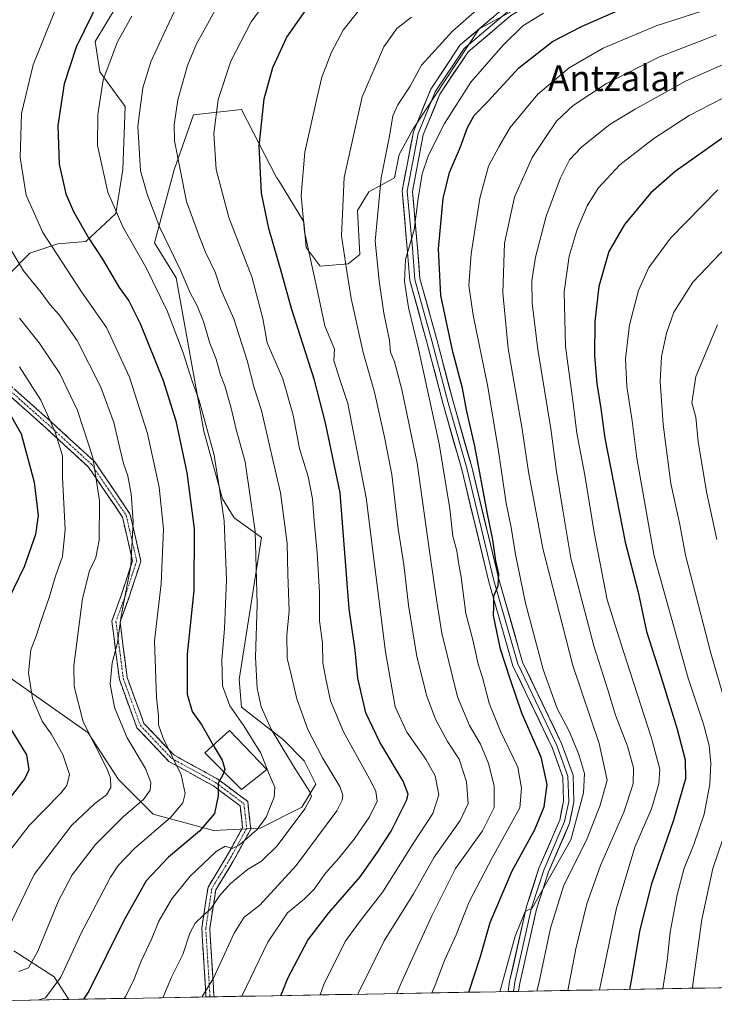
# Model space of a CAD drawing. Units: metres. Extents: x 620238 to 623667, y 4778075 to 4780450.
# Drawn here: x 622449 to 622666, y 4778113 to 4778419 of the extents above; entities that cross this region are included whole.
import ezdxf
from ezdxf.enums import TextEntityAlignment as Align

# ---------------------------------------------------------------- set-up
doc = ezdxf.new("R2010")
doc.units = ezdxf.units.M
doc.header["$MEASUREMENT"] = 0
doc.linetypes.add('TRAZO_Y_PUNTO', pattern=[1, 0.5, -0.25, 0, -0.25])
doc.linetypes.add('TRAZOSX2', pattern=[1.5, 1, -0.5])
for name, color, linetype, lineweight in [('Arbolado forestal CxS', 92, 'Continuous', 0), ('Camino', 19, 'TRAZOSX2', 0), ('Camino Cxs', 19, 'Continuous', 0), ('Camino eje', 19, 'TRAZO_Y_PUNTO', 0), ('Curva de nivel maestra', 36, 'Continuous', 30), ('Curva de nivel normal', 36, 'Continuous', 0), ('Edificación ligera', 1, 'Continuous', 0), ('Edificación ligera Cxs', 1, 'Continuous', 0), ('Layer 0', 7, 'Continuous', 0), ('Municipio CxS', 142, 'Continuous', 0), ('Pastizal CxS', 92, 'Continuous', 0), ('Texto cartográfico', 19, 'Continuous', 0)]:
    doc.layers.add(name, color=color, linetype=linetype, lineweight=lineweight)
doc.styles.add('Arial', font='txt', dxfattribs={"height": 0.2})

# ---------------------------------------------------------------- blocks, each defined once
blk = doc.blocks.new('*U150')
at = {"layer": 'Pastizal CxS', "color": 92, "linetype": 'Continuous', "lineweight": 0}
for points in [[(622446.13, 4778214.78, 378.11), (622470.73, 4778197.4, 385.29), (622480.13, 4778182.93, 387.12), (622490.98, 4778172.07, 395.28), (622509.79, 4778167, 404.06), (622524.26, 4778167.72, 408.19), (622537.28, 4778174.24, 411.92), (622541.62, 4778181.48, 411.9), (622538.01, 4778188.72, 412.04), (622531.5, 4778195.23, 410.97), (622518.48, 4778205.37, 406.92), (622517.75, 4778214.05, 408.38), (622524.66, 4778258.25, 411.98), (622516.23, 4778264.28, 407.76), (622512.58, 4778270.26, 406.13), (622506.79, 4778291.25, 405.16), (622498.11, 4778339.03, 409), (622491.39, 4778349.94, 408.38), (622497.48, 4778372.63, 415.31), (622503.56, 4778389.78, 418.55), (622518.5, 4778391.44, 423.81), (622529.33, 4778370.2, 427.94), (622529.94, 4778369.43, 428.18), (622537.9, 4778356.4, 431.2), (622538.62, 4778348.44, 430.57), (622542.96, 4778342.65, 432.06), (622551.65, 4778343.37, 436.64), (622555.26, 4778346.27, 438.52), (622554.54, 4778360.02, 438.45), (622558.16, 4778365.81, 439.9), (622566.12, 4778370.16, 443.74), (622567.56, 4778377.39, 443.83), (622571.9, 4778385.36, 443.73), (622592.48, 4778416.54, 442.69), (622629.37, 4778436.48, 442.79)], [(623008.12, 4778124.18, 559.66), (622464.66, 4778114.46, 399.99), (622464.66, 4778114.46, 399.99), (622460.18, 4778121.5, 395.99), (622447.58, 4778129.6, 388.94)]]:
    blk.add_polyline3d(points, dxfattribs=at)
blk = doc.blocks.new('*U177')
at = {"layer": 'Curva de nivel normal', "color": 36, "linetype": 'Continuous', "lineweight": 0}
blk.add_polyline3d([(622566.84, 4778116.28, 440), (622568.34, 4778119.98, 440), (622577.58, 4778140.28, 440), (622585.11, 4778155.24, 440), (622593.55, 4778166.93, 440), (622597.14, 4778174.18, 440), (622597.16, 4778180.89, 440), (622595.36, 4778187.87, 440), (622592.84, 4778193.91, 440), (622589.5, 4778199.69, 440), (622585.67, 4778208.6, 440), (622580.85, 4778228.39, 440), (622579.16, 4778238.91, 440), (622577.2, 4778252.52, 440), (622573.13, 4778281.35, 440), (622568.38, 4778304.3, 440), (622566.06, 4778312.91, 440), (622564.86, 4778315.85, 440), (622564.51, 4778319.5, 440), (622562.8, 4778327.99, 440), (622561.32, 4778338.06, 440), (622560.09, 4778350.42, 440), (622561.94, 4778370.09, 440), (622564.51, 4778383.09, 440), (622565.62, 4778389.42, 440), (622567.11, 4778392.82, 440), (622570.97, 4778398.69, 440), (622574.52, 4778405.16, 440), (622584.21, 4778415.78, 440), (622591.69, 4778422.46, 440)], dxfattribs=at)
blk = doc.blocks.new('*U178')
at = {"layer": 'Curva de nivel normal', "color": 36, "linetype": 'Continuous', "lineweight": 0}
blk.add_polyline3d([(622455.34183, 4778114.28883, 395), (622457.43, 4778114.99, 395), (622462.17, 4778121.42, 395), (622468.63, 4778135.28, 395), (622477.69, 4778152.52, 395), (622480.03, 4778156.1, 395), (622485.12, 4778161.41, 395), (622496.46, 4778171.2, 395), (622500.21, 4778175.66, 395), (622500.93, 4778178.58, 395), (622499.67, 4778184.32, 395), (622494.07, 4778195.72, 395), (622492.6, 4778199.89, 395), (622492.67, 4778202.71, 395), (622491.96, 4778208.42, 395), (622491.43, 4778226.09, 395), (622493.45, 4778243.76, 395), (622494.19, 4778260.84, 395), (622492.84, 4778273.87, 395), (622489.16, 4778290.59, 395), (622483.62, 4778308.07, 395), (622476.42, 4778323.53, 395), (622468.68, 4778334.66, 395), (622456.6, 4778353.17, 395), (622451.42, 4778364.71, 395), (622449.56, 4778376.42, 395), (622449.96, 4778390.15, 395), (622453.58, 4778405.33, 395), (622460.22, 4778421.83, 395)], dxfattribs=at)
blk = doc.blocks.new('*U179')
at = {"layer": 'Curva de nivel normal', "color": 36, "linetype": 'Continuous', "lineweight": 0}
blk.add_polyline3d([(622675.29, 4778408.4, 465), (622656.9, 4778400.38, 465), (622641.07, 4778391.55, 465), (622633.22, 4778386.82, 465), (622624.35, 4778379.67, 465), (622620.58, 4778375.75, 465), (622617.82, 4778370.18, 465), (622613.31, 4778358.17, 465), (622609.97, 4778345.46, 465), (622608.85, 4778338.09, 465), (622608.92, 4778331.09, 465), (622610.7, 4778316.76, 465), (622614.79, 4778292, 465), (622616.57, 4778278.75, 465), (622618.47, 4778266.67, 465), (622621.05, 4778251.76, 465), (622628.16, 4778224.45, 465), (622632.54, 4778210.81, 465), (622634.94, 4778202.93, 465), (622638.66, 4778193.31, 465), (622640.5, 4778186.48, 465), (622640.45, 4778181.57, 465), (622637.5, 4778172.7, 465), (622630.23, 4778156.13, 465), (622625.94, 4778144.2, 465), (622622.53, 4778130.22, 465), (622620.03, 4778117.24, 465)], dxfattribs=at)
blk = doc.blocks.new('*U183')
at = {"layer": 'Curva de nivel normal', "color": 36, "linetype": 'Continuous', "lineweight": 0}
blk.add_polyline3d([(622666.39, 4778414.68, 460), (622648.59, 4778407.76, 460), (622632.1, 4778399.45, 460), (622621.72, 4778392.65, 460), (622616.57, 4778387.77, 460), (622612.9, 4778382.42, 460), (622608.96, 4778376.42, 460), (622603.49, 4778364.09, 460), (622600.38, 4778349.76, 460), (622599.82, 4778334.4, 460), (622601.48, 4778317, 460), (622605.9, 4778291.87, 460), (622607.86, 4778278.64, 460), (622612.26, 4778254.81, 460), (622621.64, 4778218.35, 460), (622629.81, 4778194.09, 460), (622632.27, 4778182.68, 460), (622630.18, 4778174.9, 460), (622625.88, 4778164, 460), (622618.87, 4778149.97, 460), (622614.68, 4778136.62, 460), (622611.02, 4778119.42, 460), (622610.37, 4778117.06, 460)], dxfattribs=at)
blk = doc.blocks.new('*U184')
at = {"layer": 'Curva de nivel normal', "color": 36, "linetype": 'Continuous', "lineweight": 0}
blk.add_polyline3d([(622449.12, 4778123.18, 390), (622452.19, 4778124.26, 390), (622455.02, 4778129.42, 390), (622461.46, 4778145.08, 390), (622465.73, 4778153.19, 390), (622473.01, 4778162.7, 390), (622481.72, 4778171.41, 390), (622487.92, 4778176.64, 390), (622490.04, 4778179.52, 390), (622490.29, 4778181.95, 390), (622488.57, 4778186.3, 390), (622482.88, 4778195.85, 390), (622478.89, 4778205.29, 390), (622477.57, 4778212.56, 390), (622478.24, 4778219.22, 390), (622479.86, 4778225.51, 390), (622481.04, 4778233.71, 390), (622484, 4778249.37, 390), (622484.74, 4778263.17, 390), (622484.1, 4778271.78, 390), (622483.03, 4778277.42, 390), (622481.74, 4778281.25, 390), (622480.02, 4778288.15, 390), (622478.75, 4778293.95, 390), (622474.69, 4778305.02, 390), (622467.28, 4778319.52, 390), (622461.68, 4778327.52, 390), (622458.92, 4778330.58, 390), (622456.06, 4778334.41, 390), (622450.62, 4778341.16, 390), (622444.52, 4778351.44, 390)], dxfattribs=at)
blk = doc.blocks.new('*U186')
at = {"layer": 'Curva de nivel normal', "color": 36, "linetype": 'Continuous', "lineweight": 0}
blk.add_polyline3d([(622554.674, 4778116.066, 435), (622554.77, 4778116.32, 435), (622562.92, 4778132.67, 435), (622571.99, 4778147.32, 435), (622578.47, 4778158.76, 435), (622586.57, 4778170.18, 435), (622589.02, 4778175.43, 435), (622588.5, 4778182.12, 435), (622586.2, 4778189.19, 435), (622582.63, 4778194.7, 435), (622578.85, 4778201.68, 435), (622576.12, 4778208.82, 435), (622573.04, 4778221.12, 435), (622570.49, 4778237.19, 435), (622569.05, 4778249.8, 435), (622567.29, 4778260.86, 435), (622565.24, 4778277.85, 435), (622562.96, 4778289.42, 435), (622559.9, 4778303.42, 435), (622556.36, 4778315.76, 435), (622552.64, 4778332.63, 435), (622551.12, 4778341.72, 435), (622549.63, 4778352.09, 435), (622550.47, 4778370.26, 435), (622556.05, 4778395.37, 435), (622562.83, 4778410.92, 435), (622566.78, 4778416.62, 435), (622571.44, 4778420.1, 435)], dxfattribs=at)
blk = doc.blocks.new('*U187')
at = {"layer": 'Curva de nivel normal', "color": 36, "linetype": 'Continuous', "lineweight": 0}
blk.add_polyline3d([(622577.68, 4778116.48, 445), (622578.78, 4778118.87, 445), (622581.64, 4778126.53, 445), (622585.28, 4778134.54, 445), (622589.4, 4778144.8, 445), (622596.59, 4778158.77, 445), (622605.09, 4778174.09, 445), (622605.64, 4778180.21, 445), (622604.5, 4778186.68, 445), (622599, 4778198.19, 445), (622595.62, 4778206.66, 445), (622593.47, 4778214.67, 445), (622592.16, 4778218.74, 445), (622590.59, 4778225.91, 445), (622588.31, 4778234.59, 445), (622586.84, 4778245.82, 445), (622586.01, 4778250.38, 445), (622585.47, 4778254.09, 445), (622584.26, 4778258.58, 445), (622583.33, 4778267.1, 445), (622580.03, 4778287.35, 445), (622573.59, 4778316.91, 445), (622570.45, 4778329.77, 445), (622569.21, 4778337.84, 445), (622569.56, 4778344.77, 445), (622572.21, 4778353.98, 445), (622573.46, 4778363.73, 445), (622574.75, 4778371.42, 445), (622576.72, 4778377.16, 445), (622581.71, 4778387.05, 445), (622589.88, 4778399.88, 445), (622599.82, 4778411.28, 445), (622606.06, 4778417.47, 445), (622612.47, 4778421.41, 445)], dxfattribs=at)
blk = doc.blocks.new('*U191')
at = {"layer": 'Curva de nivel normal', "color": 36, "linetype": 'Continuous', "lineweight": 0}
blk.add_polyline3d([(622666.77, 4778366.41, 480), (622652.06, 4778351.37, 480), (622645.27, 4778342.2, 480), (622642.05, 4778335.07, 480), (622639.31, 4778324.4, 480), (622638.02, 4778313.78, 480), (622638.42, 4778305.25, 480), (622640.09, 4778294.47, 480), (622641.55, 4778282.94, 480), (622646.98, 4778252.42, 480), (622657.55, 4778214.46, 480), (622662.26, 4778200.14, 480), (622664.12, 4778193.44, 480), (622664.6, 4778187.97, 480), (622664.24, 4778181.43, 480), (622662.48, 4778172.14, 480), (622659.34, 4778162.65, 480), (622656.29, 4778155.28, 480), (622654.06, 4778146.97, 480), (622651.97, 4778135.42, 480), (622650.96, 4778126.42, 480), (622649.66, 4778117.77, 480)], dxfattribs=at)
blk = doc.blocks.new('*U192')
at = {"layer": 'Curva de nivel normal', "color": 36, "linetype": 'Continuous', "lineweight": 0}
blk.add_polyline3d([(622493.94, 4778114.98, 410), (622496.72, 4778121.36, 410), (622500.22, 4778128.41, 410), (622502.41, 4778135.09, 410), (622504.08, 4778138.23, 410), (622506.61, 4778140.64, 410), (622508.93, 4778142.63, 410), (622511.67, 4778146.69, 410), (622515.02, 4778150.48, 410), (622520.38, 4778154.89, 410), (622524.66, 4778157.43, 410), (622529.55, 4778162.28, 410), (622538.2, 4778173.76, 410), (622540.22, 4778177.63, 410), (622539.79, 4778179.09, 410), (622534.63, 4778187.07, 410), (622527.66, 4778198.6, 410), (622524.57, 4778205.55, 410), (622523.33, 4778211.32, 410), (622522.8, 4778220.98, 410), (622523.36, 4778237.38, 410), (622522.77, 4778260.2, 410), (622519.59, 4778281.8, 410), (622516.81, 4778291.8, 410), (622515.2, 4778298.86, 410), (622513.28, 4778305.4, 410), (622511.95, 4778308.81, 410), (622510.62, 4778313.73, 410), (622508.64, 4778318.66, 410), (622506.6, 4778325.47, 410), (622504.68, 4778330.34, 410), (622502.52, 4778334.3, 410), (622499.4, 4778341.61, 410), (622493.02, 4778354.7, 410), (622489.14, 4778365.02, 410), (622487.06, 4778372.35, 410), (622486.19, 4778386.17, 410), (622487.74, 4778398.2, 410), (622490.24, 4778406.25, 410), (622494.15, 4778414.76, 410), (622499.45, 4778426.09, 410)], dxfattribs=at)
blk = doc.blocks.new('*U194')
at = {"layer": 'Curva de nivel normal', "color": 36, "linetype": 'Continuous', "lineweight": 0}
blk.add_polyline3d([(622518.62, 4778115.42, 420), (622526.7, 4778132.22, 420), (622532.81, 4778141.42, 420), (622538.12, 4778145.71, 420), (622541.11, 4778148.74, 420), (622544.58, 4778153.76, 420), (622548.8, 4778158.42, 420), (622553.55, 4778164.37, 420), (622558.29, 4778171.29, 420), (622560.72, 4778176.15, 420), (622560.31, 4778179.12, 420), (622558.82, 4778182.14, 420), (622550.21, 4778197.7, 420), (622546.22, 4778207.33, 420), (622544.76, 4778214.23, 420), (622543.8, 4778219.24, 420), (622543.7, 4778225.42, 420), (622542.78, 4778232.31, 420), (622542.71, 4778241.09, 420), (622542.06, 4778253.42, 420), (622541.08, 4778263.43, 420), (622540.61, 4778270.24, 420), (622539.2, 4778277.19, 420), (622536.56, 4778285.9, 420), (622534.55, 4778296.29, 420), (622531.32, 4778307.58, 420), (622526.47, 4778318.77, 420), (622525.1, 4778326.34, 420), (622521.64, 4778339.29, 420), (622514.51, 4778357.83, 420), (622510.56, 4778372.74, 420), (622509.86, 4778383.97, 420), (622511.23, 4778394.52, 420), (622515.1, 4778406.5, 420), (622521.44, 4778418.68, 420), (622531.44, 4778432.42, 420)], dxfattribs=at)
blk = doc.blocks.new('*U195')
at = {"layer": 'Curva de nivel normal', "color": 36, "linetype": 'Continuous', "lineweight": 0}
blk.add_polyline3d([(622598.86, 4778116.86, 455), (622603.67, 4778134.11, 455), (622606.77, 4778141.83, 455), (622608.94, 4778142.83, 455), (622620.98, 4778164.09, 455), (622624.99, 4778178.78, 455), (622625.22, 4778184.71, 455), (622623.43, 4778190.98, 455), (622620.48, 4778197.92, 455), (622616.74, 4778204.97, 455), (622612.34, 4778217.08, 455), (622606.84, 4778237.81, 455), (622603.73, 4778252.96, 455), (622602.43, 4778261.31, 455), (622600.84, 4778268.87, 455), (622598.42, 4778285.8, 455), (622595.01, 4778305.59, 455), (622590.59, 4778327.41, 455), (622589.25, 4778336.59, 455), (622589.93, 4778346.44, 455), (622592.65, 4778363.8, 455), (622595.39, 4778373.77, 455), (622598.59, 4778379.82, 455), (622602.13, 4778385.83, 455), (622610.77, 4778396.15, 455), (622620.51, 4778404.33, 455), (622631.03, 4778410.53, 455), (622647.52, 4778417.42, 455), (622661.74, 4778422.02, 455)], dxfattribs=at)
blk = doc.blocks.new('*U196')
at = {"layer": 'Curva de nivel normal', "color": 36, "linetype": 'Continuous', "lineweight": 0}
blk.add_polyline3d([(622484.31, 4778420.42, 405), (622479.85, 4778412.42, 405), (622475.36, 4778400.6, 405), (622473.77, 4778389.8, 405), (622473.61, 4778380.24, 405), (622476.84, 4778365.68, 405), (622481.49, 4778354.86, 405), (622488.71, 4778342.3, 405), (622495.36, 4778328.78, 405), (622500.31, 4778315.64, 405), (622503.07, 4778306.9, 405), (622505.24, 4778300.84, 405), (622509.95, 4778283.78, 405), (622511.64, 4778273.29, 405), (622513.06, 4778263.42, 405), (622513.85, 4778245.17, 405), (622513.2, 4778229.73, 405), (622512.31, 4778220.09, 405), (622512.6, 4778212.04, 405), (622514.8, 4778205.78, 405), (622519.23, 4778199.55, 405), (622524.5, 4778191.11, 405), (622527.1, 4778184.5, 405), (622528.83, 4778180.5, 405), (622528.67, 4778177.41, 405), (622526.18, 4778171.17, 405), (622523.35, 4778167.32, 405), (622517.88, 4778162.52, 405), (622515.54, 4778161.42, 405), (622513.43, 4778162.16, 405), (622510.62, 4778160.48, 405), (622502.44, 4778152.76, 405), (622496.82, 4778145.76, 405), (622492.78, 4778138.76, 405), (622490.59, 4778133.42, 405), (622487.2, 4778126.35, 405), (622484.78, 4778120.05, 405), (622482.39, 4778115.39, 405), (622481.96, 4778114.77, 405)], dxfattribs=at)
blk = doc.blocks.new('*U197')
at = {"layer": 'Curva de nivel normal', "color": 36, "linetype": 'Continuous', "lineweight": 0}
blk.add_polyline3d([(622543.00205, 4778115.85718, 430), (622544.1, 4778119.08, 430), (622550.73, 4778132.46, 430), (622555.18, 4778138.6, 430), (622562.43, 4778147.89, 430), (622571.94, 4778162.93, 430), (622578.05, 4778172.32, 430), (622579.9, 4778178.1, 430), (622578.72, 4778184.04, 430), (622575.87, 4778189.2, 430), (622569.96, 4778197.64, 430), (622566.26, 4778205.5, 430), (622563.35, 4778222.67, 430), (622557.29, 4778270.6, 430), (622551.59, 4778299.9, 430), (622549.06, 4778307.38, 430), (622547.26, 4778313.25, 430), (622547.38, 4778316.86, 430), (622544.44, 4778324.09, 430), (622541.58, 4778337.22, 430), (622538.1, 4778353.29, 430), (622537.03, 4778364.66, 430), (622538.2, 4778378.18, 430), (622541.88, 4778394.87, 430), (622543.44, 4778401.42, 430), (622546.49, 4778409.3, 430), (622550.1, 4778416.11, 430), (622555.61, 4778423, 430)], dxfattribs=at)
blk = doc.blocks.new('*U200')
at = {"layer": 'Curva de nivel normal', "color": 36, "linetype": 'Continuous', "lineweight": 0}
blk.add_polyline3d([(622506.17, 4778115.2, 415), (622509.74, 4778121.09, 415), (622516.15, 4778135.09, 415), (622519.25, 4778140.09, 415), (622524.18, 4778143.83, 415), (622535.48, 4778156.08, 415), (622548.11, 4778173.17, 415), (622549.79, 4778176.45, 415), (622550.06, 4778177.97, 415), (622549.11, 4778180.68, 415), (622543.7, 4778189.65, 415), (622539.11, 4778198.5, 415), (622535.7, 4778207.97, 415), (622534.01, 4778215.06, 415), (622532.67, 4778220.64, 415), (622532.62, 4778227.76, 415), (622533.31, 4778235.41, 415), (622532.94, 4778246.72, 415), (622532.66, 4778256.41, 415), (622530.64, 4778272.09, 415), (622527.95, 4778283.76, 415), (622524.66, 4778297.76, 415), (622522.38, 4778304.74, 415), (622520.2, 4778313.26, 415), (622516.05, 4778326.28, 415), (622512.02, 4778335.34, 415), (622510.26, 4778340.83, 415), (622507.24, 4778346.98, 415), (622505.48, 4778351.5, 415), (622501.39, 4778362.8, 415), (622497.64, 4778381.7, 415), (622497.46, 4778386.64, 415), (622498.6, 4778394.38, 415), (622501.68, 4778405.09, 415), (622504.41, 4778411.83, 415), (622507.34, 4778417.04, 415), (622511.38, 4778424.41, 415)], dxfattribs=at)
blk = doc.blocks.new('*U201')
at = {"layer": 'Curva de nivel normal', "color": 36, "linetype": 'Continuous', "lineweight": 0}
blk.add_polyline3d([(622668.37, 4778394.98, 470), (622657.82, 4778389.57, 470), (622646.82, 4778382.42, 470), (622636.23, 4778374.21, 470), (622629.48, 4778366.9, 470), (622626.14, 4778361.46, 470), (622622.94, 4778354.09, 470), (622620.48, 4778345.74, 470), (622618.96, 4778334.68, 470), (622619.31, 4778317.65, 470), (622621.68, 4778300.06, 470), (622622.91, 4778290.66, 470), (622625.33, 4778277.6, 470), (622628.22, 4778259.77, 470), (622632.29, 4778238.78, 470), (622637.27, 4778223.05, 470), (622646.11, 4778195.77, 470), (622648.69, 4778186.14, 470), (622648.43, 4778181.51, 470), (622646.1, 4778173.73, 470), (622640.94, 4778161.83, 470), (622635.15, 4778142.39, 470), (622629.98, 4778117.41, 470)], dxfattribs=at)
blk = doc.blocks.new('*U202')
at = {"layer": 'Curva de nivel maestra', "color": 36, "linetype": 'Continuous', "lineweight": 30}
blk.add_polyline3d([(622512.97, 4778185.22, 400), (622512.56, 4778184.09, 400), (622511.2, 4778181.76, 400), (622511.23, 4778177.76, 400), (622510.05, 4778172.36, 400), (622505.39, 4778166.84, 400), (622495.77, 4778158.71, 400), (622488.77, 4778151.37, 400), (622481.7, 4778138.85, 400), (622470.9, 4778117.03, 400), (622469.29, 4778114.54, 400)], dxfattribs=at)
blk = doc.blocks.new('*U203')
at = {"layer": 'Curva de nivel maestra', "color": 36, "linetype": 'Continuous', "lineweight": 30}
blk.add_polyline3d([(622530.7242, 4778115.6375, 425), (622531.34, 4778117.09, 425), (622532.89, 4778121.09, 425), (622539.13, 4778132.84, 425), (622545.7, 4778141.37, 425), (622555.4, 4778152.61, 425), (622560.63, 4778159.95, 425), (622565.1, 4778166.76, 425), (622569.84, 4778176.34, 425), (622570.39, 4778178.33, 425), (622568.84, 4778182.42, 425), (622561.55, 4778194.49, 425), (622557.21, 4778203.59, 425), (622554.67, 4778214.41, 425), (622553.82, 4778223.14, 425), (622552, 4778236.02, 425), (622549.18, 4778272.09, 425), (622544.58, 4778293.9, 425), (622541.15, 4778307.14, 425), (622534, 4778329.47, 425), (622531.06, 4778340.36, 425), (622526.98, 4778354.42, 425), (622524.69, 4778365.42, 425), (622523.97, 4778380.09, 425), (622525.52, 4778394.76, 425), (622528.26, 4778404.53, 425), (622532.61, 4778413.95, 425), (622538.55, 4778422.28, 425)], dxfattribs=at)
blk = doc.blocks.new('*U204')
at = {"layer": 'Curva de nivel maestra', "color": 36, "linetype": 'Continuous', "lineweight": 30}
blk.add_polyline3d([(622474.4, 4778425.97, 400), (622466.98, 4778410.78, 400), (622463.21, 4778399.42, 400), (622461.3, 4778386.42, 400), (622461.71, 4778374.42, 400), (622463.76, 4778365.21, 400), (622466.18, 4778359.64, 400), (622470.85, 4778351.5, 400), (622475.23, 4778344.88, 400), (622480.42, 4778335.96, 400), (622483.4, 4778331.81, 400), (622486.89, 4778324.82, 400), (622494.04, 4778307.03, 400), (622498.06, 4778294.49, 400), (622501.5, 4778278.32, 400), (622503.76, 4778261, 400), (622503.68, 4778241.68, 400), (622501.56, 4778221.85, 400), (622501.6, 4778209.45, 400), (622503.13, 4778204.09, 400), (622506.12, 4778199.8, 400), (622509.23, 4778194.3, 400), (622509.6631, 4778193.57, 400)], dxfattribs=at)
blk = doc.blocks.new('*U206')
at = {"layer": 'Curva de nivel maestra', "color": 36, "linetype": 'Continuous', "lineweight": 30}
blk.add_polyline3d([(622668.77, 4778382.87, 475), (622653.44, 4778372.14, 475), (622645.77, 4778365.36, 475), (622637.75, 4778355.65, 475), (622632.81, 4778347.2, 475), (622629.75, 4778336.34, 475), (622628.44, 4778325.41, 475), (622628.34, 4778314.7, 475), (622629.1, 4778306.18, 475), (622630.38, 4778298.36, 475), (622631.62, 4778289.07, 475), (622637.87, 4778256.73, 475), (622641.95, 4778241.2, 475), (622644.61, 4778228.9, 475), (622649.07, 4778215.08, 475), (622654.15, 4778198.55, 475), (622656.6, 4778188.96, 475), (622656.74, 4778183.11, 475), (622652.92, 4778170.26, 475), (622646.08, 4778150.47, 475), (622642.48, 4778136.09, 475), (622639.92, 4778120.94, 475), (622639.31, 4778117.58, 475)], dxfattribs=at)
blk = doc.blocks.new('*U207')
at = {"layer": 'Curva de nivel maestra', "color": 36, "linetype": 'Continuous', "lineweight": 30}
blk.add_polyline3d([(622589.29, 4778116.69, 450), (622592.9, 4778127.81, 450), (622595.89, 4778138.34, 450), (622602.75, 4778154.51, 450), (622609.77, 4778167.34, 450), (622612.66, 4778174.39, 450), (622613.67, 4778181.32, 450), (622611.76, 4778189.85, 450), (622605.72, 4778203.54, 450), (622602.11, 4778214.17, 450), (622599.07, 4778223.47, 450), (622596.94, 4778233.93, 450), (622597.07, 4778236.77, 450), (622597.03, 4778240, 450), (622598.4, 4778243.19, 450), (622598.57, 4778246.87, 450), (622597.64, 4778250.93, 450), (622596.74, 4778257.48, 450), (622594.92, 4778266.09, 450), (622591.1, 4778286.64, 450), (622588.63, 4778297.47, 450), (622587.26, 4778304.69, 450), (622584.26, 4778315.94, 450), (622580.54, 4778333.57, 450), (622579.77, 4778348, 450), (622581.26, 4778363.69, 450), (622583.26, 4778371.82, 450), (622586.66, 4778379.84, 450), (622588.82, 4778385.84, 450), (622590.95, 4778389.49, 450), (622595.17, 4778393.87, 450), (622604.84, 4778404.38, 450), (622615.32, 4778412.58, 450), (622624.32, 4778417.25, 450), (622637.77, 4778423.14, 450)], dxfattribs=at)

msp = doc.modelspace()

# ---------------------------------------------------------------- linework, layer by layer
at = {"layer": 'Arbolado forestal CxS', "color": 92, "linetype": 'Continuous', "lineweight": 0}
for points in [[(622629.37, 4778436.48, 442.79), (622592.48, 4778416.54, 442.69), (622571.9, 4778385.36, 443.73), (622567.56, 4778377.39, 443.83), (622566.12, 4778370.16, 443.74), (622558.16, 4778365.81, 439.9), (622554.54, 4778360.02, 438.45), (622555.26, 4778346.27, 438.52), (622551.65, 4778343.37, 436.64), (622542.96, 4778342.65, 432.06), (622538.62, 4778348.44, 430.57), (622537.9, 4778356.4, 431.2), (622529.94, 4778369.43, 428.18), (622529.33, 4778370.2, 427.94), (622518.5, 4778391.44, 423.81), (622503.56, 4778389.78, 418.55), (622497.48, 4778372.63, 415.31), (622491.39, 4778349.94, 408.38), (622498.11, 4778339.03, 409), (622506.79, 4778291.25, 405.16), (622512.58, 4778270.26, 406.13), (622516.23, 4778264.28, 407.76), (622524.66, 4778258.25, 411.98), (622517.75, 4778214.05, 408.38), (622518.48, 4778205.37, 406.92), (622531.5, 4778195.23, 410.97), (622538.01, 4778188.72, 412.04), (622541.62, 4778181.48, 411.9), (622537.28, 4778174.24, 411.92), (622524.26, 4778167.72, 408.19), (622509.79, 4778167, 404.06), (622490.98, 4778172.07, 395.28), (622480.13, 4778182.93, 387.12), (622470.73, 4778197.4, 385.29), (622446.13, 4778214.78, 378.11)], [(622629.37, 4778436.48, 442.79), (622592.48, 4778416.54, 442.69), (622571.9, 4778385.36, 443.73), (622567.56, 4778377.39, 443.83), (622566.12, 4778370.16, 443.74), (622558.16, 4778365.81, 439.9), (622554.54, 4778360.02, 438.45), (622555.26, 4778346.27, 438.52), (622551.65, 4778343.37, 436.64), (622542.96, 4778342.65, 432.06), (622538.62, 4778348.44, 430.57), (622537.9, 4778356.4, 431.2), (622529.94, 4778369.43, 428.18), (622529.33, 4778370.2, 427.94), (622518.5, 4778391.44, 423.81), (622503.56, 4778389.78, 418.55), (622497.48, 4778372.63, 415.31), (622491.39, 4778349.94, 408.38), (622498.11, 4778339.03, 409), (622506.79, 4778291.25, 405.16), (622512.58, 4778270.26, 406.13), (622516.23, 4778264.28, 407.76), (622524.66, 4778258.25, 411.98), (622517.75, 4778214.05, 408.38), (622518.48, 4778205.37, 406.92), (622531.5, 4778195.23, 410.97), (622538.01, 4778188.72, 412.04), (622541.62, 4778181.48, 411.9), (622537.28, 4778174.24, 411.92), (622524.26, 4778167.72, 408.19), (622509.79, 4778167, 404.06), (622490.98, 4778172.07, 395.28), (622480.13, 4778182.93, 387.12), (622470.73, 4778197.4, 385.29), (622446.13, 4778214.78, 378.11)], [(622480.84, 4778425.61, 404.5), (622476.56, 4778418.6, 404.45), (622472.88, 4778412.58, 403.83), (622474.33, 4778403.17, 405.93), (622482.29, 4778392.32, 409.59), (622481.56, 4778372.77, 408.62), (622479.39, 4778359.01, 405.23), (622469.99, 4778350.33, 399.29), (622461.31, 4778349.6, 395.92), (622452.62, 4778346.71, 392.17), (622446.11, 4778340.19, 387.88)], [(622446.11, 4778340.19, 387.88), (622452.62, 4778346.71, 392.17), (622461.31, 4778349.6, 395.92), (622469.99, 4778350.33, 399.29), (622479.39, 4778359.01, 405.23), (622481.56, 4778372.77, 408.62), (622482.29, 4778392.32, 409.59), (622474.33, 4778403.17, 405.93), (622472.88, 4778412.58, 403.83), (622476.56, 4778418.6, 404.45), (622480.84, 4778425.61, 404.5)], [(622446.11, 4778340.19, 387.88), (622452.62, 4778346.71, 392.17), (622461.31, 4778349.6, 395.92), (622469.99, 4778350.33, 399.29), (622479.39, 4778359.01, 405.23), (622481.56, 4778372.77, 408.62), (622482.29, 4778392.32, 409.59), (622474.33, 4778403.17, 405.93), (622472.88, 4778412.58, 403.83), (622476.56, 4778418.6, 404.45), (622480.84, 4778425.61, 404.5)], [(622446.11, 4778340.19, 387.88), (622452.62, 4778346.71, 392.17), (622461.31, 4778349.6, 395.92), (622469.99, 4778350.33, 399.29), (622479.39, 4778359.01, 405.23), (622481.56, 4778372.77, 408.62), (622482.29, 4778392.32, 409.59), (622474.33, 4778403.17, 405.93), (622472.88, 4778412.58, 403.83), (622476.56, 4778418.6, 404.45), (622480.84, 4778425.61, 404.5)], [(622447.58, 4778129.6, 388.94), (622460.18, 4778121.5, 395.99), (622464.66, 4778114.46, 399.99), (622379.21, 4778112.93, 403.62)], [(622447.58, 4778129.6, 388.94), (622460.18, 4778121.5, 395.99), (622464.66, 4778114.46, 399.99)], [(622379.21, 4778112.93, 403.62), (622464.66, 4778114.46, 399.99)]]:
    msp.add_polyline3d(points, dxfattribs=at)
at = {"layer": 'Camino', "color": 19, "linetype": 'TRAZOSX2', "lineweight": 0}
for points in [[(622507.41, 4778115.22), (622507.37, 4778115.78), (622506.09, 4778136.65), (622508.05, 4778149.42), (622513.72, 4778158.69), (622518.81, 4778167.91), (622518.04, 4778174.69), (622509.71, 4778180.9), (622495.87, 4778188.51), (622485.9, 4778199.02), (622480.44, 4778214.01), (622478.1, 4778232.19), (622481.19, 4778240.74), (622484.55, 4778250.99), (622481.41, 4778264.55), (622470.87, 4778280.07), (622457.44, 4778292.42), (622442.61, 4778305.61)], [(622444.26, 4778307.49), (622459.12, 4778294.27), (622472.78, 4778281.72), (622483.74, 4778265.57), (622487.14, 4778250.87), (622483.55, 4778239.92), (622480.66, 4778231.91), (622482.88, 4778214.61), (622488.08, 4778200.37), (622497.42, 4778190.52), (622511.07, 4778183.01), (622520.41, 4778176.05), (622521.38, 4778167.4), (622515.88, 4778157.43), (622510.45, 4778148.54), (622508.6, 4778136.53), (622509.88, 4778115.83), (622509.91, 4778115.27)], [(622508.66, 4778115.24), (622507.41, 4778115.22)], [(622509.91, 4778115.27), (622508.66, 4778115.24)]]:
    msp.add_lwpolyline(points, dxfattribs=at)
at = {"layer": 'Camino Cxs', "color": 19, "linetype": 'Continuous', "lineweight": 0}
msp.add_polyline3d([(622447.98, 4778304.19, 377.41), (622451.69, 4778300.88, 377.72), (622455.41, 4778297.58, 378.43), (622459.12, 4778294.27, 380.16), (622462.54, 4778291.13, 381.19), (622465.95, 4778288, 382.32), (622469.37, 4778284.86, 383.41), (622472.78, 4778281.72, 384.82), (622475.52, 4778277.68, 385.93), (622478.26, 4778273.65, 387.16), (622481, 4778269.61, 387.92), (622483.74, 4778265.57, 389.22), (622484.59, 4778261.9, 389.7), (622485.44, 4778258.22, 390.25), (622486.29, 4778254.55, 390.87), (622487.14, 4778250.87, 391.2), (622485.94, 4778247.22, 390.59), (622484.75, 4778243.57, 390.51), (622483.55, 4778239.92, 390.34), (622482.11, 4778235.92, 390.09), (622480.66, 4778231.91, 389.88), (622481.22, 4778227.59, 390.43), (622481.77, 4778223.26, 390.32), (622482.33, 4778218.94, 390.85), (622482.88, 4778214.61, 391.54), (622484.18, 4778211.05, 392.11), (622485.48, 4778207.49, 392.6), (622486.78, 4778203.93, 393.28), (622488.08, 4778200.37, 393.29), (622491.19, 4778197.09, 393.98), (622494.31, 4778193.8, 394.43), (622497.42, 4778190.52, 395.15), (622500.83, 4778188.64, 396.41), (622504.25, 4778186.77, 397.23), (622507.66, 4778184.89, 398.3), (622511.07, 4778183.01, 399.63), (622514.18, 4778180.69, 400.5), (622517.3, 4778178.37, 401.3), (622520.41, 4778176.05, 402.26), (622520.9, 4778171.73, 402.88), (622521.38, 4778167.4, 404), (622519.55, 4778164.08, 405.15), (622517.71, 4778160.75, 405.75), (622515.88, 4778157.43, 406.57), (622514.07, 4778154.47, 407.58), (622512.26, 4778151.5, 408.23), (622510.45, 4778148.54, 409.12), (622509.83, 4778144.54, 410.17), (622509.22, 4778140.53, 410.93), (622508.6, 4778136.53, 411.6), (622508.86, 4778132.39, 412.48), (622509.11, 4778128.25, 413.21), (622509.37, 4778124.11, 414.09), (622509.62, 4778119.97, 415.06), (622509.88, 4778115.83, 416.02), (622509.91, 4778115.27, 416.14), (622509.91, 4778115.27, 416.14), (622507.41, 4778115.22, 415.41), (622507.37, 4778115.78, 415.29), (622507.12, 4778119.96, 414.36), (622506.86, 4778124.13, 413.3), (622506.6, 4778128.3, 412.45), (622506.35, 4778132.48, 411.7), (622506.09, 4778136.65, 410.77), (622506.74, 4778140.91, 410.07), (622507.4, 4778145.16, 409.3), (622508.05, 4778149.42, 408.25), (622509.94, 4778152.51, 407.23), (622511.83, 4778155.6, 406.57), (622513.72, 4778158.69, 405.81), (622515.42, 4778161.76, 404.8), (622517.11, 4778164.84, 404.15), (622518.81, 4778167.91, 403.45), (622518.43, 4778171.3, 402.64), (622518.04, 4778174.69, 401.98), (622515.26, 4778176.76, 401.03), (622512.49, 4778178.83, 400.11), (622509.71, 4778180.9, 399.04), (622506.25, 4778182.8, 397.64), (622502.79, 4778184.71, 396.41), (622499.33, 4778186.61, 395.21), (622495.87, 4778188.51, 394.04), (622492.55, 4778192.01, 393.19), (622489.22, 4778195.52, 392.8), (622485.9, 4778199.02, 392.28), (622484.54, 4778202.77, 392.17), (622483.17, 4778206.52, 391.85), (622481.81, 4778210.26, 391.6), (622480.44, 4778214.01, 390.9), (622479.86, 4778218.56, 390.25), (622479.27, 4778223.1, 389.72), (622478.69, 4778227.65, 389.51), (622478.1, 4778232.19, 388.7), (622479.65, 4778236.47, 388.88), (622481.19, 4778240.74, 389.24), (622482.31, 4778244.16, 389.47), (622483.43, 4778247.57, 389.38), (622484.55, 4778250.99, 389.87), (622483.5, 4778255.51, 389.34), (622482.46, 4778260.03, 388.73), (622481.41, 4778264.55, 388.11), (622478.78, 4778268.43, 386.77), (622476.14, 4778272.31, 386.02), (622473.51, 4778276.19, 384.91), (622470.87, 4778280.07, 383.64), (622467.51, 4778283.16, 382.29), (622464.16, 4778286.25, 381.13), (622460.8, 4778289.33, 379.93), (622457.44, 4778292.42, 378.98), (622453.73, 4778295.72, 377.53), (622450.03, 4778299.02, 376.59), (622446.32, 4778302.31, 376.36)], dxfattribs=at)
at = {"layer": 'Camino eje', "color": 19, "linetype": 'TRAZO_Y_PUNTO', "lineweight": 0}
msp.add_lwpolyline([(622443.44, 4778306.55), (622458.28, 4778293.35), (622465, 4778287.17), (622471.83, 4778280.9), (622477.1, 4778273.14), (622482.58, 4778265.06), (622485.85, 4778250.93), (622482.37, 4778240.33), (622480.93, 4778236.33), (622479.38, 4778232.05), (622480.55, 4778222.96), (622481.66, 4778214.31), (622484.26, 4778207.19), (622486.99, 4778199.7), (622496.65, 4778189.52), (622510.39, 4778181.96), (622519.23, 4778175.37), (622519.71, 4778171.05), (622520.1, 4778167.66), (622514.8, 4778158.06), (622512.09, 4778153.62), (622509.25, 4778148.98), (622508.27, 4778142.6), (622507.35, 4778136.59), (622507.99, 4778126.1), (622508.63, 4778115.81), (622508.66, 4778115.25), (622508.66, 4778115.24)], dxfattribs=at)
at = {"layer": 'Curva de nivel maestra', "color": 36, "linetype": 'Continuous', "lineweight": 30}
for points in [[(622443.66, 4778301.46, 375), (622449.84, 4778290.45, 375), (622453.9, 4778275.42, 375), (622455.14, 4778265.1, 375), (622454.35, 4778259.14, 375), (622450.78, 4778249.1, 375), (622444.42, 4778235.76, 375)], [(622446.39, 4778199.12, 375), (622451.54, 4778190.53, 375), (622452.26, 4778185.9, 375), (622451.04, 4778183.24, 375), (622442.28, 4778171.95, 375)], [(622509.66, 4778193.57, 400), (622512.41, 4778188.94, 400), (622513.3, 4778186.12, 400), (622512.97, 4778185.22, 400)]]:
    msp.add_polyline3d(points, dxfattribs=at)
at = {"layer": 'Curva de nivel normal', "color": 36, "linetype": 'Continuous', "lineweight": 0}
for points in [[(622673.81, 4778353.19, 485), (622658.94, 4778337.67, 485), (622653.06, 4778328.37, 485), (622650.75, 4778321.8, 485), (622649.24, 4778314.57, 485), (622648.78, 4778306.76, 485), (622649.7, 4778293.35, 485), (622652.12, 4778275.04, 485), (622654.9, 4778262.28, 485), (622656.73, 4778252.68, 485), (622664.62, 4778222.24, 485), (622671.68, 4778197.96, 485)], [(622445.78, 4778136.57, 385), (622453.92, 4778153.34, 385), (622465.56, 4778168.58, 385), (622472.79, 4778175.46, 385), (622476.39, 4778178.09, 385), (622477.77, 4778180.38, 385), (622477.72, 4778183.26, 385), (622476.62, 4778186.1, 385), (622469.2, 4778200.86, 385), (622466.4, 4778211.86, 385), (622466.24, 4778218.23, 385), (622468.96, 4778239.24, 385), (622471.15, 4778247.87, 385), (622473.16, 4778251.99, 385), (622474.12, 4778257.33, 385), (622474.24, 4778269.62, 385), (622472.18, 4778283.07, 385), (622467.39, 4778297.77, 385), (622461.92, 4778309.24, 385), (622455.45, 4778318.77, 385), (622449.32, 4778326.46, 385)], [(622666.41, 4778257.61, 490), (622663.23, 4778272.42, 490), (622660.63, 4778288.09, 490), (622659.87, 4778295.68, 490), (622658.65, 4778300.1, 490), (622659.88, 4778308.34, 490), (622666.71, 4778324.42, 490)], [(622446.1, 4778160.45, 380), (622452.32, 4778168.54, 380), (622462.25, 4778178.62, 380), (622464.09, 4778181, 380), (622464.95, 4778184.49, 380), (622462.83, 4778190.68, 380), (622459.16, 4778197.15, 380), (622456.4, 4778201.09, 380), (622453.39, 4778208.09, 380), (622452.18, 4778216.06, 380), (622452.85, 4778223.28, 380), (622454.63, 4778227.81, 380), (622455.84, 4778231.77, 380), (622458.54, 4778239.51, 380), (622460.52, 4778246.14, 380), (622462.76, 4778252.28, 380), (622463.62, 4778260.74, 380), (622462.77, 4778276.84, 380), (622462.73, 4778283.58, 380), (622462.05, 4778286, 380), (622460.36, 4778291.35, 380), (622455.97, 4778300.96, 380), (622449.31, 4778311.31, 380)], [(622669.74, 4778168.55, 485), (622665.22, 4778155.16, 485), (622661.8, 4778139.32, 485), (622659.11, 4778119.93, 485), (622658.89, 4778117.93, 485)]]:
    msp.add_polyline3d(points, dxfattribs=at)
at = {"layer": 'Edificación ligera', "color": 1, "linetype": 'Continuous', "lineweight": 0}
msp.add_polyline3d([(622526.35, 4778186.05, 404.66), (622518.44, 4778179.75, 401.6), (622507.03, 4778191.17, 398.43), (622514.71, 4778198.17, 402.47), (622526.35, 4778186.05, 404.66)], dxfattribs=at)
at = {"layer": 'Edificación ligera Cxs', "color": 1, "linetype": 'Continuous', "lineweight": 0}
msp.add_polyline3d([(622526.35, 4778186.05, 404.66), (622518.44, 4778179.75, 401.6), (622507.03, 4778191.17, 398.43), (622514.71, 4778198.17, 402.47), (622526.35, 4778186.05, 404.66)], close=True, dxfattribs=at)
at = {"layer": 'Layer 0', "linetype": 'Continuous', "lineweight": 0}
for points in [[(622601.5, 4778116.9), (622601.95, 4778120.06), (622607.22, 4778143.37), (622611.07, 4778155.26), (622617.54, 4778170.26), (622618.74, 4778176.15), (622618.49, 4778183.65), (622615.17, 4778192.86), (622602.97, 4778218.31), (622595.52, 4778244.4), (622587.05, 4778279.33), (622581.23, 4778299.69), (622576.21, 4778319.01), (622570.88, 4778338.19), (622570.07, 4778348.13), (622568.46, 4778366.07), (622571.98, 4778384.44), (622577.39, 4778397.7), (622586.6, 4778411.52), (622600.36, 4778423.12), (622616.45, 4778433.04), (622636.4, 4778441.13), (622655.25, 4778442.21), (622667.25, 4778441.94)], [(622667.45, 4778440.34), (622655.27, 4778440.6), (622636.75, 4778439.55), (622617.17, 4778431.61), (622601.3, 4778421.82), (622587.81, 4778410.44), (622578.81, 4778396.95), (622573.52, 4778383.98), (622570.08, 4778365.99), (622571.67, 4778348.26), (622572.46, 4778338.47), (622577.75, 4778319.42), (622582.78, 4778300.11), (622588.6, 4778279.74), (622597.07, 4778244.81), (622604.47, 4778218.88), (622616.65, 4778193.48), (622620.08, 4778183.96), (622620.35, 4778176.02), (622619.08, 4778169.78), (622612.57, 4778154.69), (622608.76, 4778142.95), (622603.52, 4778119.77), (622603.12, 4778116.93)], [(622667.64, 4778438.73), (622655.3, 4778439), (622637.11, 4778437.96), (622617.9, 4778430.18), (622602.24, 4778420.52), (622589.01, 4778409.36), (622580.23, 4778396.19), (622575.06, 4778383.53), (622571.69, 4778365.91), (622573.26, 4778348.4), (622574.04, 4778338.76), (622579.3, 4778319.84), (622584.32, 4778300.53), (622590.15, 4778280.15), (622598.61, 4778245.22), (622605.98, 4778219.45), (622618.12, 4778194.1), (622621.68, 4778184.26), (622621.95, 4778175.89), (622620.61, 4778169.29), (622614.07, 4778154.13), (622610.3, 4778142.52), (622605.1, 4778119.48), (622604.74, 4778116.96)], [(622603.12, 4778116.93), (622601.5, 4778116.9)], [(622604.74, 4778116.96), (622603.12, 4778116.93)]]:
    msp.add_lwpolyline(points, dxfattribs=at)
msp.add_polyline3d([(622602.24, 4778420.52, 442.23), (622598.93, 4778417.73, 442.32), (622595.63, 4778414.94, 442.4), (622592.32, 4778412.15, 442.41), (622589.01, 4778409.36, 442.36), (622586.82, 4778406.07, 442.53), (622584.62, 4778402.78, 442.73), (622582.43, 4778399.49, 442.93), (622580.23, 4778396.19, 442.95), (622578.51, 4778391.97, 443.33), (622576.78, 4778387.75, 443.42), (622575.06, 4778383.53, 443.55), (622574.22, 4778379.12, 443.92), (622573.38, 4778374.72, 444.35), (622572.53, 4778370.31, 444.57), (622571.69, 4778365.91, 444.46), (622572.08, 4778361.53, 444.91), (622572.48, 4778357.16, 445.34), (622572.87, 4778352.78, 445.74), (622573.26, 4778348.4, 446), (622573.65, 4778343.58, 446.24), (622574.04, 4778338.76, 446.2), (622575.36, 4778334.03, 446.32), (622576.67, 4778329.3, 446.15), (622577.98, 4778324.57, 447.08), (622579.3, 4778319.84, 447.27), (622580.55, 4778315.01, 446.96), (622581.81, 4778310.19, 447.11), (622583.07, 4778305.36, 447.69), (622584.32, 4778300.53, 447.59), (622585.49, 4778296.45, 447.53), (622586.65, 4778292.38, 447.87), (622587.82, 4778288.3, 448.37), (622588.98, 4778284.22, 449.01), (622590.15, 4778280.15, 449.1), (622591.2, 4778275.78, 448.86), (622592.26, 4778271.41, 449.29), (622593.32, 4778267.05, 449.76), (622594.38, 4778262.68, 449.8), (622595.44, 4778258.32, 449.45), (622596.5, 4778253.95, 449.59), (622597.55, 4778249.59, 450.41), (622598.61, 4778245.22, 450.85), (622599.84, 4778240.93, 450.9), (622601.07, 4778236.63, 450.66), (622602.29, 4778232.34, 450.93), (622603.52, 4778228.04, 451.11), (622604.75, 4778223.75, 451.19), (622605.98, 4778219.45, 451.09), (622608, 4778215.23, 451.87), (622610.02, 4778211, 451.95), (622612.05, 4778206.78, 452.14), (622614.07, 4778202.55, 452.68), (622616.1, 4778198.33, 452.31), (622618.12, 4778194.1, 452.86), (622619.31, 4778190.82, 452.91), (622620.49, 4778187.54, 452.97), (622621.68, 4778184.26, 453.31), (622621.82, 4778180.07, 453.52), (622621.95, 4778175.89, 453.85), (622621.28, 4778172.59, 453.64), (622620.61, 4778169.29, 453.74), (622618.98, 4778165.5, 454.29), (622617.34, 4778161.71, 454.5), (622615.71, 4778157.92, 454.4), (622614.07, 4778154.13, 455.05), (622612.81, 4778150.26, 455.55), (622611.56, 4778146.39, 455), (622610.3, 4778142.52, 455.56), (622609.26, 4778137.91, 456.54), (622608.22, 4778133.31, 456.24), (622607.18, 4778128.7, 455.96), (622606.14, 4778124.09, 455.81), (622605.1, 4778119.48, 456.16), (622604.74, 4778116.96, 456.58), (622601.5, 4778116.9, 455.86), (622601.95, 4778120.06, 455.74), (622603, 4778124.72, 455.39), (622604.05, 4778129.38, 454.98), (622605.11, 4778134.05, 454.81), (622606.16, 4778138.71, 454.89), (622607.22, 4778143.37, 454.97), (622608.5, 4778147.33, 454.4), (622609.79, 4778151.3, 454.22), (622611.07, 4778155.26, 454.11), (622612.69, 4778159.01, 453.78), (622614.31, 4778162.76, 453.24), (622615.93, 4778166.51, 453.36), (622617.54, 4778170.26, 453.26), (622618.14, 4778173.21, 452.89), (622618.74, 4778176.15, 452.74), (622618.62, 4778179.9, 452.38), (622618.49, 4778183.65, 452.08), (622616.83, 4778188.26, 452.7), (622615.17, 4778192.86, 451.95), (622613.14, 4778197.11, 451.62), (622611.1, 4778201.35, 451.62), (622609.07, 4778205.59, 451.43), (622607.04, 4778209.83, 451.46), (622605.01, 4778214.07, 450.71), (622602.97, 4778218.31, 450.71), (622601.73, 4778222.66, 450.64), (622600.49, 4778227.01, 450.24), (622599.25, 4778231.36, 450.12), (622598, 4778235.71, 450.17), (622596.76, 4778240.06, 449.92), (622595.52, 4778244.4, 449.37), (622594.46, 4778248.77, 448.98), (622593.4, 4778253.13, 448.96), (622592.34, 4778257.5, 449.01), (622591.29, 4778261.87, 448.89), (622590.23, 4778266.23, 448.47), (622589.17, 4778270.6, 448.14), (622588.11, 4778274.96, 448.02), (622587.05, 4778279.33, 448.17), (622585.89, 4778283.4, 447.79), (622584.73, 4778287.47, 447.2), (622583.56, 4778291.54, 447.06), (622582.4, 4778295.62, 447.09), (622581.23, 4778299.69, 446.85), (622579.98, 4778304.52, 446.35), (622578.72, 4778309.35, 446.31), (622577.46, 4778314.18, 446.45), (622576.21, 4778319.01, 446.12), (622574.87, 4778323.81, 445.76), (622573.54, 4778328.6, 445.67), (622572.21, 4778333.4, 445.66), (622570.88, 4778338.19, 445.15), (622570.47, 4778343.16, 444.9), (622570.07, 4778348.13, 444.57), (622569.67, 4778352.61, 444.33), (622569.27, 4778357.1, 444.1), (622568.87, 4778361.59, 443.91), (622568.46, 4778366.07, 443.64), (622569.34, 4778370.66, 443.52), (622570.22, 4778375.26, 443.4), (622571.1, 4778379.85, 443.44), (622571.98, 4778384.44, 443.45), (622573.78, 4778388.86, 443.17), (622575.58, 4778393.28, 442.87), (622577.39, 4778397.7, 442.78), (622579.69, 4778401.16, 442.56), (622581.99, 4778404.61, 442.45), (622584.3, 4778408.06, 442.04), (622586.6, 4778411.52, 442.19), (622590.04, 4778414.42, 442.03), (622593.48, 4778417.32, 442.01), (622596.92, 4778420.22, 441.76)], dxfattribs=at)
at = {"layer": 'Municipio CxS', "color": 142, "linetype": 'Continuous', "lineweight": 0}
msp.add_polyline3d([(622667.69, 4778118.09, 489.38), (622662.69, 4778118, 486.76), (622657.69, 4778117.91, 484.19), (622652.7, 4778117.82, 481.45), (622647.7, 4778117.73, 478.94), (622642.7, 4778117.64, 476.57), (622637.7, 4778117.55, 473.64), (622632.71, 4778117.46, 471.01), (622627.71, 4778117.37, 468.59), (622622.71, 4778117.28, 466.09), (622617.72, 4778117.19, 463.34), (622612.72, 4778117.1, 461.16), (622607.72, 4778117.02, 457.81), (622602.72, 4778116.93, 456.16), (622597.73, 4778116.84, 453.91), (622592.73, 4778116.75, 451.34), (622587.73, 4778116.66, 449.04), (622582.73, 4778116.57, 447), (622577.74, 4778116.48, 445.24), (622572.74, 4778116.39, 442.86), (622567.74, 4778116.3, 440.46), (622562.74, 4778116.21, 438.29), (622557.75, 4778116.12, 436.32), (622552.75, 4778116.03, 434.03), (622547.75, 4778115.94, 431.92), (622542.75, 4778115.85, 429.84), (622537.76, 4778115.76, 427.83), (622532.76, 4778115.67, 425.73), (622527.76, 4778115.58, 423.56), (622522.76, 4778115.5, 421.23), (622517.77, 4778115.41, 419.44), (622512.77, 4778115.32, 417.24), (622507.77, 4778115.23, 415.52), (622502.77, 4778115.14, 413.38), (622497.78, 4778115.05, 411.24), (622492.78, 4778114.96, 409.28), (622487.78, 4778114.87, 407.28), (622482.79, 4778114.78, 405.09), (622477.79, 4778114.69, 402.99), (622472.79, 4778114.6, 400.66), (622467.79, 4778114.51, 398.73), (622462.8, 4778114.42, 396.84), (622457.8, 4778114.33, 395.23), (622452.8, 4778114.24, 394.92), (622447.8, 4778114.15, 395.02)], dxfattribs=at)
at = {"layer": 'Pastizal CxS', "color": 92, "linetype": 'Continuous', "lineweight": 0}
for points in [[(622629.37, 4778436.48, 442.79), (622592.48, 4778416.54, 442.69), (622571.9, 4778385.36, 443.73), (622567.56, 4778377.39, 443.83), (622566.12, 4778370.16, 443.74), (622558.16, 4778365.81, 439.9), (622554.54, 4778360.02, 438.45), (622555.26, 4778346.27, 438.52), (622551.65, 4778343.37, 436.64), (622542.96, 4778342.65, 432.06), (622538.62, 4778348.44, 430.57), (622537.9, 4778356.4, 431.2), (622529.94, 4778369.43, 428.18), (622529.33, 4778370.2, 427.94), (622518.5, 4778391.44, 423.81), (622503.56, 4778389.78, 418.55), (622497.48, 4778372.63, 415.31), (622491.39, 4778349.94, 408.38), (622498.11, 4778339.03, 409), (622506.79, 4778291.25, 405.16), (622512.58, 4778270.26, 406.13), (622516.23, 4778264.28, 407.76), (622524.66, 4778258.25, 411.98), (622517.75, 4778214.05, 408.38), (622518.48, 4778205.37, 406.92), (622531.5, 4778195.23, 410.97), (622538.01, 4778188.72, 412.04), (622541.62, 4778181.48, 411.9), (622537.28, 4778174.24, 411.92), (622524.26, 4778167.72, 408.19), (622509.79, 4778167, 404.06), (622490.98, 4778172.07, 395.28), (622480.13, 4778182.93, 387.12), (622470.73, 4778197.4, 385.29), (622446.13, 4778214.78, 378.11)], [(622447.58, 4778129.6, 388.94), (622460.18, 4778121.5, 395.99), (622464.66, 4778114.46, 399.99)], [(622464.66, 4778114.46, 399.99), (623008.12, 4778124.18, 559.66)]]:
    msp.add_polyline3d(points, dxfattribs=at)

# ---------------------------------------------------------------- block references
at = {"layer": 'Curva de nivel maestra', "color": 36, "linetype": 'Continuous', "lineweight": 30}
for name in ['*U204', '*U203', '*U207', '*U206', '*U202']:
    msp.add_blockref(name, (0, 0), dxfattribs=at)
at = {"layer": 'Curva de nivel normal', "color": 36, "linetype": 'Continuous', "lineweight": 0}
for name in ['*U184', '*U178', '*U196', '*U192', '*U200', '*U194', '*U197', '*U186', '*U177', '*U187', '*U195', '*U183', '*U179', '*U201', '*U191']:
    msp.add_blockref(name, (0, 0), dxfattribs=at)
at = {"layer": 'Pastizal CxS', "color": 92, "linetype": 'Continuous', "lineweight": 0}
msp.add_blockref('*U150', (0, 0), dxfattribs=at)

# ---------------------------------------------------------------- texts
at = {"layer": 'Texto cartográfico', "color": 19, "linetype": 'Continuous', "lineweight": 0, "style": 'Arial'}
msp.add_text('Antzalar', height=8, dxfattribs=at).set_placement((622635, 4778401.15), align=Align.MIDDLE_CENTER)

doc.saveas('drawing.dxf')
